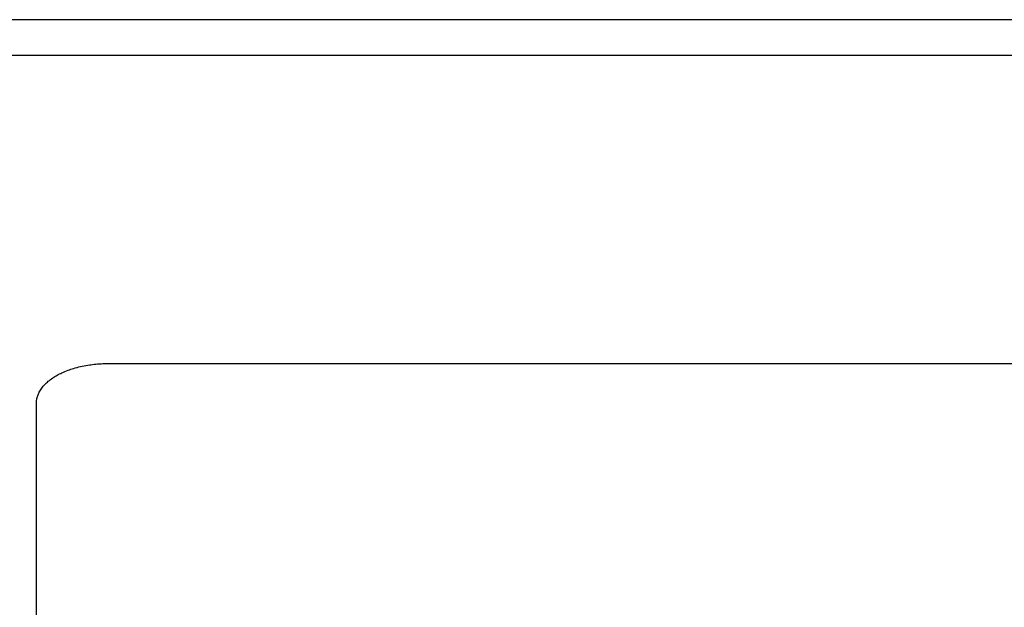
# Model space of a CAD drawing. Units: inches. Extents: x 31 to 435, y 349 to 636.
# Drawn here: x 300 to 313, y 583 to 591 of the extents above; entities that cross this region are included whole.
import ezdxf

# ---------------------------------------------------------------- set-up
doc = ezdxf.new("R2010")
doc.units = ezdxf.units.IN
doc.layers.add('1', color=7, linetype='Continuous')

# ---------------------------------------------------------------- blocks, each defined once
blk = doc.blocks.new('Typschild_106095__3', base_point=(600, 1121.685))
at = {"color": 7, "linetype": 'Continuous'}
for p, q in [((602, 1172.049), (643, 1172.049)), ((600, 1123.685), (600, 1170.935))]:
    blk.add_line(p, q, dxfattribs=at)
blk.add_open_spline([(600, 1170.935), (600.002, 1170.975), (600.006, 1171.049), (600.036, 1171.155), (600.081, 1171.26), (600.148, 1171.367), (600.234, 1171.468), (600.338, 1171.564), (600.452, 1171.649), (600.579, 1171.726), (600.72, 1171.798), (600.873, 1171.861), (601.046, 1171.919), (601.23, 1171.967), (601.421, 1172.004), (601.613, 1172.03), (601.803, 1172.046), (601.934, 1172.048), (602, 1172.049)], degree=3, knots=[0, 0, 0, 0, 0.119875, 0.222667, 0.329062, 0.460374, 0.600554, 0.726703, 0.883766, 1.024969, 1.173567, 1.35855, 1.52036, 1.719911, 1.927068, 2.104833, 2.30103, 2.49849, 2.49849, 2.49849, 2.49849], dxfattribs=at)
blk = doc.blocks.new('Getriebegehaeuse_122713__8', base_point=(589, 1038.617))
at = {"color": 7, "linetype": 'Continuous'}
blk.add_line((645, 1180.617), (592, 1180.617), dxfattribs=at)
blk = doc.blocks.new('Getriebegehaeuse_mont_131564__9', base_point=(589, 1038.617))
blk.add_blockref('Getriebegehaeuse_122713__8', (589, 1038.617))
blk = doc.blocks.new('U-Buegel_122705__25', base_point=(489, 1181.617))
at = {"color": 7, "linetype": 'Continuous'}
blk.add_line((643.419, 1181.617), (593, 1181.617), dxfattribs=at)
blk = doc.blocks.new('Rahmen_vollst_122729__26', base_point=(485, 1028.617))
blk.add_blockref('U-Buegel_122705__25', (489, 1181.617))
blk = doc.blocks.new('Seilwinde_vollst_208036__27', base_point=(485, 891.867))
for name, p in [('Rahmen_vollst_122729__26', (485, 1028.617)), ('Getriebegehaeuse_mont_131564__9', (589, 1038.617))]:
    blk.add_blockref(name, p)
blk = doc.blocks.new('Seilwinde-TANGO-KV500_207118__28', base_point=(485, 891.867))
for name, p in [('Seilwinde_vollst_208036__27', (485, 891.867)), ('Typschild_106095__3', (600, 1121.685))]:
    blk.add_blockref(name, p)
blk = doc.blocks.new('SA_Links1', base_point=(649.95, 1103.742))
blk.add_blockref('Seilwinde-TANGO-KV500_207118__28', (485, 891.867))
blk = doc.blocks.new('1', base_point=(272.643, 520.319))
at = {"xscale": 0.5, "yscale": 0.5, "zscale": 0.5}
blk.add_blockref('SA_Links1', (324.975, 551.871), dxfattribs=at)

msp = doc.modelspace()

# ---------------------------------------------------------------- block references
at = {"layer": '1'}
msp.add_blockref('1', (272.643, 520.319), dxfattribs=at)

doc.saveas('drawing.dxf')
